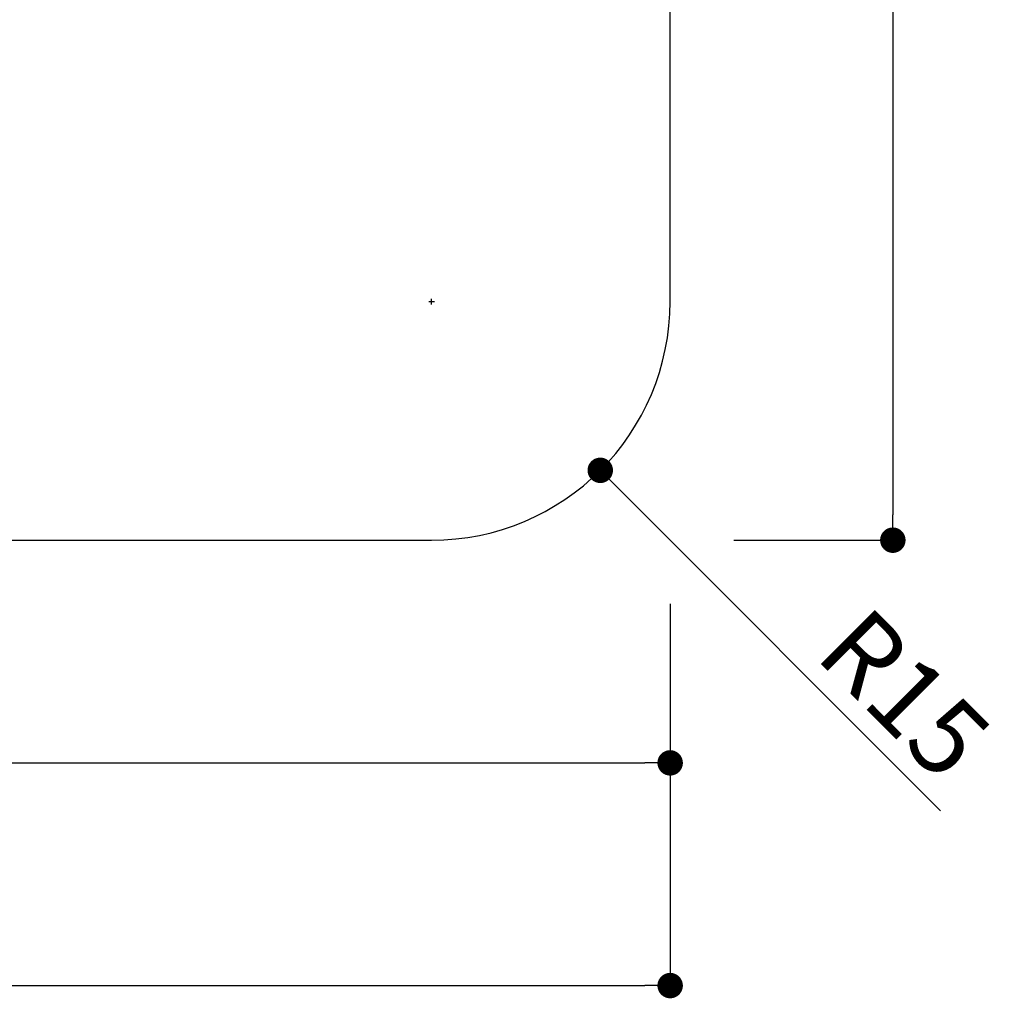
# Model space of a CAD drawing. Extents: x 290 to 570, y 1 to 193.
# Drawn here: x 485 to 516, y 31 to 61 of the extents above; entities that cross this region are included whole.
import ezdxf

# ---------------------------------------------------------------- set-up
doc = ezdxf.new("R2010")
doc.units = 0
doc.header["$MEASUREMENT"] = 0
doc.layers.add('本体１', color=7, linetype='Continuous')
doc.styles.get("Standard").update_dxf_attribs({"font": 'txt.shx', "bigfont": 'extfont.shx'})
doc.dimstyles.get("Standard").update_dxf_attribs({"dimtxt": 0.18, "dimasz": 0.18, "dimexe": 0.18, "dimexo": 0.0625, "dimgap": 0.09, "dimtad": 0, "dimtih": 1, "dimtoh": 1, "dimdec": 4, "dimzin": 0, "dimdsep": 46, "dimtxsty": 'STANDARD', "dimcen": 0.09, "dimadec": 0, "dimazin": 0, "dimtfac": 1, "dimtdec": 4, "dimtofl": 0, "dimtmove": 0, "dimatfit": 3, "dimfxl": 1, "dimtolj": 1, "dimtzin": 0, "dimarcsym": 0})
doc.dimstyles.new('STANDARD$0', dxfattribs={"dimtxt": 2.4, "dimasz": 0.4, "dimexe": 0, "dimexo": 2, "dimtad": 3, "dimdec": 0, "dimzin": 0, "dimdsep": 46, "dimtxsty": 'STANDARD', "dimblk1": 'DOT', "dimblk2": 'DOT', "dimsah": 1, "dimcen": 2.5, "dimclrd": 2, "dimclre": 2, "dimclrt": 2, "dimadec": 0, "dimazin": 0, "dimtfac": 1, "dimtdec": 4, "dimtofl": 0, "dimtmove": 0, "dimatfit": 3, "dimldrblk": 'DOT', "dimfxl": 1, "dimtolj": 1, "dimtzin": 0, "dimarcsym": 0})

# ---------------------------------------------------------------- blocks, each defined once
blk = doc.blocks.new('_DOT')
at = {"color": 0, "linetype": 'ByBlock'}
blk.add_line((-0.5, 0), (-1, 0), dxfattribs=at)
at = {"color": 0, "linetype": 'ByBlock', "const_width": 0.5}
blk.add_lwpolyline([(-0.25, 0, 1), (0.25, 0, 1)], format="xyb", close=True, dxfattribs=at)
blk = doc.blocks.new('*D5')
at = {"layer": 'DEFPOINTS', "color": 0, "ltscale": 0.3}
for p in [(430.084, 44.98), (505.084, 44.98), (505.084, 37.98)]:
    blk.add_point(p, dxfattribs=at)
at = {"layer": '本体１', "color": 2, "ltscale": 0.3}
for p, q in [((430.084, 42.98), (430.084, 37.98)), ((505.084, 42.98), (505.084, 37.98)), ((430.884, 37.98), (504.284, 37.98))]:
    blk.add_line(p, q, dxfattribs=at)
at = {"layer": '本体１', "color": 2, "ltscale": 0.3, "xscale": 0.8, "yscale": 0.8, "zscale": 0.8, "rotation": 180}
blk.add_blockref('_DOT', (430.084, 37.98), dxfattribs=at)
at = {"layer": '本体１', "color": 2, "ltscale": 0.3, "xscale": 0.8, "yscale": 0.8, "zscale": 0.8}
blk.add_blockref('_DOT', (505.084, 37.98), dxfattribs=at)
at = {"layer": '本体１', "color": 2, "ltscale": 0.3, "insert": (467.584, 39.805), "char_height": 2.4, "attachment_point": 5}
blk.add_mtext('\\A1;150', dxfattribs=at)
blk = doc.blocks.new('*D7')
at = {"layer": 'DEFPOINTS', "color": 0, "ltscale": 0.3}
for p in [(417.584, 44.98), (505.084, 44.98), (505.084, 30.98)]:
    blk.add_point(p, dxfattribs=at)
at = {"layer": '本体１', "color": 2, "ltscale": 0.3}
for p, q in [((417.584, 42.98), (417.584, 30.98)), ((505.084, 42.98), (505.084, 30.98)), ((418.384, 30.98), (504.284, 30.98))]:
    blk.add_line(p, q, dxfattribs=at)
at = {"layer": '本体１', "color": 2, "ltscale": 0.3, "xscale": 0.8, "yscale": 0.8, "zscale": 0.8, "rotation": 180}
blk.add_blockref('_DOT', (417.584, 30.98), dxfattribs=at)
at = {"layer": '本体１', "color": 2, "ltscale": 0.3, "xscale": 0.8, "yscale": 0.8, "zscale": 0.8}
blk.add_blockref('_DOT', (505.084, 30.98), dxfattribs=at)
at = {"layer": '本体１', "color": 2, "ltscale": 0.3, "insert": (461.334, 32.805), "char_height": 2.4, "attachment_point": 5}
blk.add_mtext('\\A1;175', dxfattribs=at)
blk = doc.blocks.new('*D10')
at = {"layer": 'DEFPOINTS', "color": 0, "ltscale": 0.3}
for p in [(505.084, 119.98), (505.084, 44.98), (512.084, 44.98)]:
    blk.add_point(p, dxfattribs=at)
at = {"layer": '本体１', "color": 2, "ltscale": 0.3}
for p, q in [((507.084, 119.98), (512.084, 119.98)), ((512.084, 119.18), (512.084, 45.78)), ((507.084, 44.98), (512.084, 44.98))]:
    blk.add_line(p, q, dxfattribs=at)
at = {"layer": '本体１', "color": 2, "ltscale": 0.3, "xscale": 0.8, "yscale": 0.8, "zscale": 0.8}
for p, rotation in [((512.084, 119.98), 90), ((512.084, 44.98), 270)]:
    blk.add_blockref('_DOT', p, dxfattribs=dict(at, rotation=rotation))
at = {"layer": '本体１', "color": 2, "ltscale": 0.3, "insert": (510.259, 82.48), "char_height": 2.4, "attachment_point": 5, "rotation": 90}
blk.add_mtext('\\A1;150', dxfattribs=at)
blk = doc.blocks.new('*D18')
at = {"layer": 'DEFPOINTS', "color": 0, "ltscale": 0.3}
for p in [(497.584, 52.48), (502.887, 47.176)]:
    blk.add_point(p, dxfattribs=at)
at = {"layer": '本体１', "color": 2, "ltscale": 0.3}
for p, q in [((497.494, 52.48), (497.674, 52.48)), ((497.584, 52.39), (497.584, 52.57)), ((513.585, 36.473), (503.452, 46.61))]:
    blk.add_line(p, q, dxfattribs=at)
at = {"layer": '本体１', "color": 2, "ltscale": 0.3, "xscale": 0.8, "yscale": 0.8, "zscale": 0.8, "rotation": 134.9890939192648}
blk.add_blockref('_DOT', (502.887, 47.176), dxfattribs=at)
at = {"layer": '本体１', "color": 2, "ltscale": 0.3, "insert": (512.455, 40.15), "char_height": 2.4, "attachment_point": 5, "rotation": 314.9891}
blk.add_mtext('\\A1;R15', dxfattribs=at)

msp = doc.modelspace()

# ---------------------------------------------------------------- linework, layer by layer
for p, q in [((505.084, 52.48), (505.084, 112.48)), ((430.084, 44.98), (497.584, 44.98))]:
    msp.add_line(p, q)
msp.add_arc((497.584, 52.48), 7.5, 270, 0)

# ---------------------------------------------------------------- dimensions: what is measured, and where the dimension line sits
at = {"layer": '本体１', "ltscale": 0.3}
dim = msp.add_linear_dim(base=(512.084, 44.98), p1=(505.084, 119.98), p2=(505.084, 44.98), angle=90, dimstyle='STANDARD$0', override={"dimasz": 0.8, "dimdec": 1, "dimlfac": 2, "dimzin": 8, "dimtxsty": 'STANDARD', "dimblk": 'DOT', "dimtdec": 1, "dimlwd": -1, "dimlwe": -1}, dxfattribs=at)
dim.commit()
dim.dimension.update_dxf_attribs({"geometry": '*D10', "text_midpoint": (510.259, 82.48)})
dim = msp.add_radius_dim(center=(497.584, 52.48), mpoint=(502.887, 47.176), dimstyle='Standard', override={"dimtxt": 2.4, "dimasz": 0.8, "dimexe": 0, "dimexo": 2, "dimgap": 0.6, "dimtad": 3, "dimtih": 0, "dimtoh": 0, "dimdec": 1, "dimlfac": 2, "dimzin": 8, "dimblk": 'DOT', "dimclrd": 2, "dimclre": 2, "dimclrt": 2, "dimtdec": 1, "dimldrblk": 'DOT', "dimlwd": -1, "dimlwe": -1}, dxfattribs=at)
dim.commit()
dim.dimension.update_dxf_attribs({"geometry": '*D18', "text_midpoint": (511.182, 38.878), "dimtype": 164})
for base, p1, picture, middle in [((505.084, 30.98), (417.584, 44.98), '*D7', (461.334, 32.805)), ((505.084, 37.98), (430.084, 44.98), '*D5', (467.584, 39.805))]:
    dim = msp.add_linear_dim(base=base, p1=p1, p2=(505.084, 44.98), dimstyle='STANDARD$0', override={"dimasz": 0.8, "dimdec": 1, "dimlfac": 2, "dimzin": 8, "dimtxsty": 'STANDARD', "dimblk": 'DOT', "dimtdec": 1, "dimlwd": -1, "dimlwe": -1}, dxfattribs=at)
    dim.commit()
    dim.dimension.update_dxf_attribs({"geometry": picture, "text_midpoint": middle})

doc.saveas('drawing.dxf')
